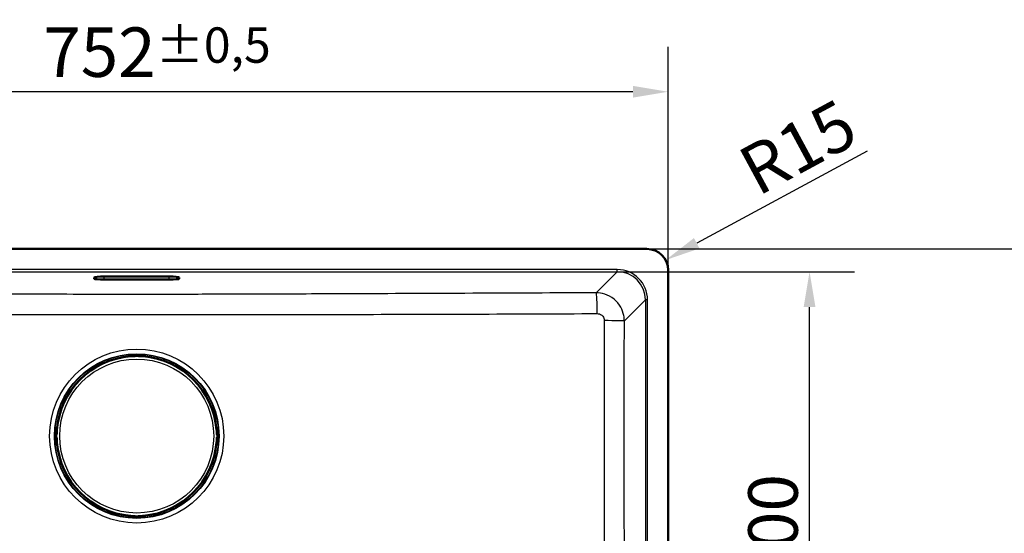
# Paper-space layout 'DT_5' of a CAD drawing. Units: millimetres. Extents: x 0 to 2100, y 0 to 2970.
# Drawn here: x 697 to 1393, y 1783 to 2146 of the extents above; entities that cross this region are included whole.
import ezdxf

# ---------------------------------------------------------------- set-up
doc = ezdxf.new("R2010")
doc.units = ezdxf.units.MM
doc.header["$LTSCALE"] = 10
for name, color, linetype, lineweight in [('Dimensions(ISO)', 7, 'Continuous', 25), ('Visible Edges(ISO)', 7, 'Continuous', 50), ('Visible Tangent Edges(ISO)', 7, 'Continuous', 25)]:
    doc.layers.add(name, color=color, linetype=linetype, lineweight=lineweight)
doc.styles.add('Text_3.5mm', font='arial.ttf', dxfattribs={"width": 0.9})
doc.dimstyles.new('KS-STANDARD', dxfattribs={"dimscale": 10, "dimtxt": 3.5, "dimasz": 2.5, "dimexe": 3.175, "dimexo": 0, "dimgap": 0.8, "dimtad": 1, "dimdec": 1, "dimrnd": 1e-08, "dimtxsty": 'Text_3.5mm', "dimcen": 0.09, "dimdle": 10, "dimclrd": 7, "dimclre": 7, "dimclrt": 7, "dimadec": 0, "dimazin": 2, "dimtfac": 0.714286, "dimtdec": 4, "dimtmove": 0, "dimatfit": 3, "dimfxl": 1, "dimtolj": 1, "dimlwd": 25, "dimlwe": 25, "dimarcsym": 0})

# ---------------------------------------------------------------- blocks, each defined once
blk = doc.blocks.new('*D5')
at = {"layer": 'Defpoints', "color": 0, "linetype": 'Continuous', "transparency": 16777216}
for p in [(403.37, 2095.39), (403.37, 1969.15), (1155.37, 1567.15)]:
    blk.add_point(p, dxfattribs=at)
at = {"layer": 'Dimensions(ISO)', "color": 7, "linetype": 'Continuous', "lineweight": 25, "transparency": 16777216}
for p, q in [((403.37, 1969.15), (403.37, 2127.14)), ((1155.37, 1567.15), (1155.37, 2127.14)), ((1130.37, 2095.39), (428.37, 2095.39))]:
    blk.add_line(p, q, dxfattribs=at)
at = {"layer": 'Dimensions(ISO)', "color": 7, "linetype": 'Continuous', "transparency": 16777216}
for points in [[(428.37, 2099.56), (428.37, 2091.22), (403.37, 2095.39)], [(1130.37, 2099.56), (1130.37, 2091.22), (1155.37, 2095.39)]]:
    blk.add_solid(points, dxfattribs=at)
at = {"layer": 'Dimensions(ISO)', "color": 7, "linetype": 'Continuous', "lineweight": 25, "transparency": 16777216, "insert": (713.26, 2123.44), "char_height": 35, "attachment_point": 4, "style": 'Text_3.5mm'}
blk.add_mtext('\\A1;752{\\H25.000001;±0,5}', dxfattribs=at)
blk = doc.blocks.new('*D6')
at = {"layer": 'Defpoints', "color": 0, "linetype": 'Continuous', "transparency": 16777216}
for p in [(1140.37, 1984.15), (1480.37, 1984.15), (1140.37, 1552.15)]:
    blk.add_point(p, dxfattribs=at)
at = {"layer": 'Dimensions(ISO)', "color": 7, "linetype": 'Continuous', "lineweight": 25, "transparency": 16777216}
for p, q in [((1140.37, 1984.15), (1512.12, 1984.15)), ((1480.37, 1577.15), (1480.37, 1959.15)), ((1140.37, 1552.15), (1512.12, 1552.15))]:
    blk.add_line(p, q, dxfattribs=at)
at = {"layer": 'Dimensions(ISO)', "color": 7, "linetype": 'Continuous', "transparency": 16777216}
for points in [[(1476.2, 1959.15), (1484.53, 1959.15), (1480.37, 1984.15)], [(1476.2, 1577.15), (1484.53, 1577.15), (1480.37, 1552.15)]]:
    blk.add_solid(points, dxfattribs=at)
at = {"layer": 'Dimensions(ISO)', "color": 7, "linetype": 'Continuous', "lineweight": 25, "transparency": 16777216, "insert": (1452.32, 1702.38), "char_height": 35, "attachment_point": 4, "rotation": 90, "style": 'Text_3.5mm'}
blk.add_mtext('\\A1;432{\\H25.000001;±0,5}', dxfattribs=at)
blk = doc.blocks.new('*D7')
at = {"layer": 'Defpoints', "color": 0, "linetype": 'Continuous', "transparency": 16777216}
for p in [(1119.32, 1968.03), (1255.38, 1968.03), (1119.32, 1568.27)]:
    blk.add_point(p, dxfattribs=at)
at = {"layer": 'Dimensions(ISO)', "color": 7, "linetype": 'Continuous', "lineweight": 25, "transparency": 16777216}
for p, q in [((1119.32, 1968.03), (1287.13, 1968.03)), ((1255.38, 1593.27), (1255.38, 1943.03)), ((1119.32, 1568.27), (1287.13, 1568.27))]:
    blk.add_line(p, q, dxfattribs=at)
at = {"layer": 'Dimensions(ISO)', "color": 7, "linetype": 'Continuous', "transparency": 16777216}
for points in [[(1251.22, 1943.03), (1259.55, 1943.03), (1255.38, 1968.03)], [(1251.22, 1593.27), (1259.55, 1593.27), (1255.38, 1568.27)]]:
    blk.add_solid(points, dxfattribs=at)
at = {"layer": 'Dimensions(ISO)', "color": 7, "linetype": 'Continuous', "lineweight": 25, "transparency": 16777216, "insert": (1229.51, 1725.17), "char_height": 35, "attachment_point": 4, "rotation": 90, "style": 'Text_3.5mm'}
blk.add_mtext('\\A1;\\fArial Narrow|b0|i0;{\\H26.6000;~}\\fArial|b0|i0;400', dxfattribs=at)
blk = doc.blocks.new('*D10')
at = {"layer": 'Defpoints', "color": 0, "linetype": 'Continuous', "transparency": 16777216}
for p in [(1153.56, 1976.28), (1140.37, 1969.15)]:
    blk.add_point(p, dxfattribs=at)
at = {"layer": 'Dimensions(ISO)', "color": 7, "linetype": 'Continuous', "lineweight": 25, "transparency": 16777216}
blk.add_line((1296.19, 2053.37), (1175.56, 1988.17), dxfattribs=at)
at = {"layer": 'Dimensions(ISO)', "color": 7, "linetype": 'Continuous', "transparency": 16777216}
blk.add_solid([(1173.58, 1991.84), (1177.54, 1984.51), (1153.56, 1976.28)], dxfattribs=at)
at = {"layer": 'Dimensions(ISO)', "color": 7, "linetype": 'Continuous', "lineweight": 25, "transparency": 16777216, "insert": (1210.43, 2036.42), "char_height": 35, "attachment_point": 4, "rotation": 28.38885, "style": 'Text_3.5mm'}
blk.add_mtext('\\A1;R15', dxfattribs=at)

psp = doc.layouts.new('DT_5')

# ---------------------------------------------------------------- linework, layer by layer
at = {"layer": 'Visible Edges(ISO)'}
for p, q in [((1140.37, 1984.15), (418.37, 1984.15)), ((756.37, 1964.59), (802.37, 1964.59)), ((1155.37, 1567.15), (1155.37, 1969.15)), ((749.37, 1963.11), (749.37, 1963.98)), ((802.37, 1962.5), (756.37, 1962.5)), ((809.37, 1963.98), (809.37, 1963.11)), ((775.04, 1909.15), (783.7, 1909.15)), ((778.37, 1908.75), (778.37, 1908.87)), ((778.37, 1908.55), (778.37, 1908.75)), ((780.37, 1908.87), (780.37, 1908.75)), ((780.37, 1908.75), (780.37, 1908.55)), ((773.54, 1908.5), (773.54, 1908.41)), ((773.54, 1908.41), (773.54, 1908.08)), ((773.59, 1908.55), (773.59, 1908.61)), ((778.17, 1908.35), (773.79, 1908.35)), ((775, 1908.35), (775, 1908.21)), ((784.94, 1908.35), (780.57, 1908.35)), ((783.74, 1908.35), (783.74, 1908.21)), ((785.14, 1908.61), (785.14, 1908.55)), ((785.2, 1908.41), (785.2, 1908.5)), ((785.2, 1908.08), (785.2, 1908.41)), ((721.97, 1847.42), (721.97, 1856.08)), ((722.52, 1857.53), (722.57, 1857.53)), ((722.72, 1857.58), (722.62, 1857.58)), ((723.04, 1857.58), (722.72, 1857.58)), ((722.77, 1857.33), (722.77, 1852.95)), ((722.77, 1856.12), (722.91, 1856.12)), ((836.02, 1857.58), (835.69, 1857.58)), ((835.83, 1856.12), (835.97, 1856.12)), ((835.97, 1857.33), (835.97, 1852.95)), ((836.12, 1857.58), (836.02, 1857.58)), ((836.22, 1857.53), (836.17, 1857.53)), ((836.77, 1847.42), (836.77, 1856.08)), ((722.25, 1852.75), (722.37, 1852.75)), ((722.37, 1850.75), (722.25, 1850.75)), ((722.37, 1852.75), (722.57, 1852.75)), ((722.57, 1850.75), (722.37, 1850.75)), ((722.57, 1845.98), (722.52, 1845.98)), ((722.77, 1850.55), (722.77, 1846.18)), ((722.77, 1847.38), (722.91, 1847.38)), ((835.83, 1847.38), (835.97, 1847.38)), ((835.97, 1850.55), (835.97, 1846.18)), ((836.17, 1852.75), (836.37, 1852.75)), ((836.37, 1850.75), (836.17, 1850.75)), ((836.17, 1845.98), (836.22, 1845.98)), ((836.37, 1852.75), (836.49, 1852.75)), ((836.49, 1850.75), (836.37, 1850.75)), ((722.62, 1845.92), (722.72, 1845.92)), ((722.72, 1845.92), (723.04, 1845.92)), ((835.69, 1845.92), (836.02, 1845.92)), ((836.02, 1845.92), (836.12, 1845.92)), ((773.54, 1795.43), (773.54, 1795.1)), ((773.54, 1795.1), (773.54, 1795)), ((773.59, 1794.95), (773.59, 1794.9)), ((778.17, 1795.15), (773.79, 1795.15)), ((775, 1795.3), (775, 1795.15)), ((775.04, 1794.35), (783.7, 1794.35)), ((778.37, 1794.75), (778.37, 1794.95)), ((778.37, 1794.63), (778.37, 1794.75)), ((780.37, 1794.95), (780.37, 1794.75)), ((780.37, 1794.75), (780.37, 1794.63)), ((784.94, 1795.15), (780.57, 1795.15)), ((783.74, 1795.3), (783.74, 1795.15)), ((785.14, 1794.9), (785.14, 1794.95)), ((785.2, 1795.1), (785.2, 1795.43)), ((785.2, 1795), (785.2, 1795.1))]:
    psp.add_line(p, q, dxfattribs=at)
for centre, radius, start, end in [((1140.37, 1969.15), 15, 0, 90), ((779.37, 1851.75), 56.63, 94.54627, 175.45373), ((773.79, 1908.55), 0.2, 180, 270), ((778.17, 1908.55), 0.2, 270, 0), ((780.57, 1908.55), 0.2, 180, 270), ((779.37, 1851.75), 56.63, 4.54627, 85.45373), ((784.94, 1908.55), 0.2, 270, 0), ((722.57, 1857.33), 0.2, 0, 90), ((722.57, 1852.95), 0.2, 270, 0), ((836.17, 1857.33), 0.2, 90, 180), ((836.17, 1852.95), 0.2, 180, 270), ((722.57, 1850.55), 0.2, 0, 90), ((722.57, 1846.18), 0.2, 270, 0), ((779.37, 1851.75), 56.63, 184.54627, 265.45373), ((779.37, 1851.75), 56.63, 274.54627, 355.45373), ((836.17, 1850.55), 0.2, 90, 180), ((836.17, 1846.18), 0.2, 180, 270), ((773.79, 1794.95), 0.2, 90, 180), ((778.17, 1794.95), 0.2, 0, 90), ((780.57, 1794.95), 0.2, 90, 180), ((784.94, 1794.95), 0.2, 0, 90)]:
    psp.add_arc(centre, radius, start, end, dxfattribs=at)
for centre, major_axis, ratio, start_param, end_param in [((756.37, 1963.98), (-7, 0), 0.087156, 4.712389, 6.283185), ((802.37, 1963.98), (7, 0), 0.087156, 0, 1.570796), ((756.37, 1963.11), (-7, 0), 0.087156, 0, 1.570796), ((802.37, 1963.11), (7, 0), 0.087156, 4.712389, 6.283185), ((774.14, 1908.41), (-0.6, 0), 0.99863, 5.759587, 6.283185), ((773.79, 1908.61), (-0.2, 0), 0.99863, 5.759587, 6.283185), ((784.94, 1908.61), (0.173, 0.1), 0.999315, 5.759587, 6.283185), ((784.6, 1908.41), (0.6, 0), 0.99863, 0, 0.523599), ((722.72, 1856.98), (0, 0.6), 0.99863, 0, 0.523599), ((722.52, 1857.33), (-0.1, 0.173), 0.999315, 5.759587, 6.283185), ((836.02, 1856.98), (0, 0.6), 0.99863, 5.759587, 6.283185), ((836.22, 1857.33), (0, 0.2), 0.99863, 5.759587, 6.283185), ((722.52, 1846.18), (0, -0.2), 0.99863, 5.759587, 6.283185), ((722.72, 1846.52), (0, -0.6), 0.99863, 5.759587, 6.283185), ((836.02, 1846.52), (0, -0.6), 0.99863, 0, 0.523599), ((836.22, 1846.18), (0.1, -0.173), 0.999315, 5.759587, 6.283185), ((774.14, 1795.1), (-0.6, 0), 0.99863, 0, 0.523599), ((773.79, 1794.9), (-0.173, -0.1), 0.999315, 5.759587, 6.283185), ((784.6, 1795.1), (0.6, 0), 0.99863, 5.759587, 6.283185), ((784.94, 1794.9), (0.2, 0), 0.99863, 5.759587, 6.283185)]:
    psp.add_ellipse(centre, major_axis=major_axis, ratio=ratio, start_param=start_param, end_param=end_param, dxfattribs=at)
for points, knots in [([(773.54, 1908.5), (773.54, 1908.57), (773.55, 1908.64), (773.59, 1908.76), (773.62, 1908.82), (773.7, 1908.92), (773.74, 1908.96), (773.82, 1909.02), (773.85, 1909.03), (773.89, 1909.06), (773.92, 1909.07), (773.97, 1909.09), (774, 1909.1), (774.06, 1909.11), (774.08, 1909.11), (774.15, 1909.12), (774.2, 1909.13), (774.32, 1909.13), (774.38, 1909.14), (774.56, 1909.15), (774.67, 1909.15), (774.87, 1909.15), (774.95, 1909.15), (775.04, 1909.15)], [0, 0, 0, 0, 0.0196573, 0.0196573, 0.0389514, 0.0389514, 0.0582347, 0.0582347, 0.0673827, 0.0673827, 0.0752966, 0.0752966, 0.0879063, 0.0879063, 0.0996729, 0.0996729, 0.1268906, 0.1268906, 0.1543308, 0.1543308, 0.190628, 0.190628, 0.2160362, 0.2160362, 0.2160362, 0.2160362]), ([(783.7, 1909.15), (783.8, 1909.15), (783.91, 1909.15), (784.1, 1909.15), (784.2, 1909.14), (784.37, 1909.14), (784.44, 1909.13), (784.54, 1909.13), (784.58, 1909.12), (784.64, 1909.11), (784.66, 1909.11), (784.71, 1909.1), (784.73, 1909.1), (784.79, 1909.08), (784.83, 1909.06), (784.9, 1909.03), (784.93, 1909.01), (785, 1908.95), (785.04, 1908.92), (785.11, 1908.83), (785.14, 1908.77), (785.18, 1908.65), (785.2, 1908.59), (785.2, 1908.52), (785.2, 1908.51), (785.2, 1908.5)], [0, 0, 0, 0, 0.0312542, 0.0312542, 0.0620563, 0.0620563, 0.0938538, 0.0938538, 0.1121526, 0.1121526, 0.1258697, 0.1258697, 0.1351267, 0.1351267, 0.1490257, 0.1490257, 0.1606025, 0.1606025, 0.1758825, 0.1758825, 0.1946941, 0.1946941, 0.2139782, 0.2139782, 0.2160531, 0.2160531, 0.2160531, 0.2160531]), ([(774.88, 1908.2), (774.92, 1908.2), (774.96, 1908.21), (775.04, 1908.22), (775.08, 1908.22), (775.14, 1908.23), (775.17, 1908.23), (775.21, 1908.24), (775.23, 1908.24), (775.24, 1908.24), (775.24, 1908.24), (775.25, 1908.24), (775.25, 1908.24), (775.25, 1908.24)], [0, 0, 0, 0, 0.01256302, 0.01256302, 0.02512603, 0.02512603, 0.03751454, 0.03751454, 0.04908407, 0.04908407, 0.05298435, 0.05298435, 0.05353485, 0.05353485, 0.05353485, 0.05353485]), ([(783.49, 1908.24), (783.49, 1908.24), (783.49, 1908.24), (783.5, 1908.24), (783.5, 1908.24), (783.53, 1908.24), (783.55, 1908.23), (783.59, 1908.23), (783.62, 1908.22), (783.69, 1908.22), (783.73, 1908.21), (783.8, 1908.21), (783.83, 1908.2), (783.86, 1908.2)], [0.01976529, 0.01976529, 0.01976529, 0.01976529, 0.02290579, 0.02290579, 0.02980154, 0.02980154, 0.04016022, 0.04016022, 0.05216178, 0.05216178, 0.06464981, 0.06464981, 0.07330047, 0.07330047, 0.07330047, 0.07330047]), ([(721.97, 1856.08), (721.97, 1856.19), (721.97, 1856.29), (721.97, 1856.49), (721.98, 1856.58), (721.98, 1856.75), (721.99, 1856.83), (722, 1856.93), (722, 1856.96), (722.01, 1857.02), (722.01, 1857.05), (722.02, 1857.1), (722.03, 1857.12), (722.04, 1857.17), (722.06, 1857.21), (722.09, 1857.29), (722.11, 1857.32), (722.17, 1857.39), (722.2, 1857.42), (722.29, 1857.49), (722.35, 1857.52), (722.47, 1857.57), (722.53, 1857.58), (722.6, 1857.58), (722.61, 1857.58), (722.62, 1857.58)], [0, 0, 0, 0, 0.0312542, 0.0312542, 0.0620563, 0.0620563, 0.0938538, 0.0938538, 0.1121526, 0.1121526, 0.1258697, 0.1258697, 0.1351267, 0.1351267, 0.1490257, 0.1490257, 0.1606025, 0.1606025, 0.1758825, 0.1758825, 0.1946941, 0.1946941, 0.2139782, 0.2139782, 0.2160531, 0.2160531, 0.2160531, 0.2160531]), ([(722.88, 1855.88), (722.88, 1855.88), (722.88, 1855.88), (722.88, 1855.88), (722.88, 1855.89), (722.89, 1855.91), (722.89, 1855.93), (722.89, 1855.98), (722.9, 1856.01), (722.91, 1856.08), (722.91, 1856.12), (722.92, 1856.18), (722.92, 1856.21), (722.92, 1856.24)], [0.01976529, 0.01976529, 0.01976529, 0.01976529, 0.02290579, 0.02290579, 0.02980154, 0.02980154, 0.04016022, 0.04016022, 0.05216178, 0.05216178, 0.06464981, 0.06464981, 0.07330047, 0.07330047, 0.07330047, 0.07330047]), ([(835.82, 1856.24), (835.82, 1856.2), (835.82, 1856.16), (835.83, 1856.08), (835.83, 1856.04), (835.84, 1855.98), (835.84, 1855.95), (835.85, 1855.91), (835.85, 1855.89), (835.86, 1855.88), (835.86, 1855.88), (835.86, 1855.88), (835.86, 1855.88), (835.86, 1855.88)], [0, 0, 0, 0, 0.01256302, 0.01256302, 0.02512603, 0.02512603, 0.03751454, 0.03751454, 0.04908407, 0.04908407, 0.05298435, 0.05298435, 0.05353485, 0.05353485, 0.05353485, 0.05353485]), ([(836.12, 1857.58), (836.18, 1857.58), (836.25, 1857.57), (836.37, 1857.53), (836.43, 1857.5), (836.53, 1857.42), (836.58, 1857.38), (836.63, 1857.3), (836.65, 1857.28), (836.67, 1857.23), (836.68, 1857.21), (836.7, 1857.15), (836.71, 1857.12), (836.72, 1857.06), (836.73, 1857.04), (836.74, 1856.97), (836.74, 1856.92), (836.75, 1856.8), (836.75, 1856.74), (836.76, 1856.56), (836.76, 1856.45), (836.77, 1856.25), (836.77, 1856.17), (836.77, 1856.08)], [0, 0, 0, 0, 0.0196573, 0.0196573, 0.0389514, 0.0389514, 0.0582347, 0.0582347, 0.0673827, 0.0673827, 0.0752966, 0.0752966, 0.0879063, 0.0879063, 0.0996729, 0.0996729, 0.1268906, 0.1268906, 0.1543308, 0.1543308, 0.190628, 0.190628, 0.2160362, 0.2160362, 0.2160362, 0.2160362]), ([(722.62, 1845.92), (722.55, 1845.92), (722.48, 1845.93), (722.36, 1845.97), (722.3, 1846.01), (722.2, 1846.08), (722.16, 1846.13), (722.1, 1846.21), (722.09, 1846.23), (722.06, 1846.28), (722.05, 1846.3), (722.03, 1846.36), (722.03, 1846.39), (722.01, 1846.44), (722.01, 1846.46), (722, 1846.54), (721.99, 1846.59), (721.99, 1846.7), (721.98, 1846.77), (721.98, 1846.94), (721.97, 1847.05), (721.97, 1847.25), (721.97, 1847.34), (721.97, 1847.42)], [0, 0, 0, 0, 0.0196573, 0.0196573, 0.0389514, 0.0389514, 0.0582347, 0.0582347, 0.0673827, 0.0673827, 0.0752966, 0.0752966, 0.0879063, 0.0879063, 0.0996729, 0.0996729, 0.1268906, 0.1268906, 0.1543308, 0.1543308, 0.190628, 0.190628, 0.2160362, 0.2160362, 0.2160362, 0.2160362]), ([(722.92, 1847.26), (722.92, 1847.31), (722.91, 1847.35), (722.91, 1847.43), (722.9, 1847.46), (722.89, 1847.53), (722.89, 1847.56), (722.88, 1847.6), (722.88, 1847.62), (722.88, 1847.63), (722.88, 1847.63), (722.88, 1847.63), (722.88, 1847.63), (722.88, 1847.63)], [0, 0, 0, 0, 0.01256302, 0.01256302, 0.02512603, 0.02512603, 0.03751454, 0.03751454, 0.04908407, 0.04908407, 0.05298435, 0.05298435, 0.05353485, 0.05353485, 0.05353485, 0.05353485]), ([(835.86, 1847.63), (835.86, 1847.63), (835.86, 1847.63), (835.86, 1847.62), (835.85, 1847.62), (835.85, 1847.59), (835.85, 1847.58), (835.84, 1847.53), (835.84, 1847.5), (835.83, 1847.43), (835.83, 1847.39), (835.82, 1847.32), (835.82, 1847.29), (835.82, 1847.26)], [0.01976529, 0.01976529, 0.01976529, 0.01976529, 0.02290579, 0.02290579, 0.02980154, 0.02980154, 0.04016022, 0.04016022, 0.05216178, 0.05216178, 0.06464981, 0.06464981, 0.07330047, 0.07330047, 0.07330047, 0.07330047]), ([(836.77, 1847.42), (836.77, 1847.32), (836.77, 1847.21), (836.76, 1847.02), (836.76, 1846.92), (836.75, 1846.76), (836.75, 1846.68), (836.74, 1846.58), (836.74, 1846.54), (836.73, 1846.48), (836.72, 1846.46), (836.71, 1846.41), (836.71, 1846.39), (836.69, 1846.33), (836.68, 1846.29), (836.64, 1846.22), (836.62, 1846.19), (836.57, 1846.12), (836.53, 1846.08), (836.44, 1846.01), (836.39, 1845.98), (836.27, 1845.94), (836.2, 1845.93), (836.13, 1845.92), (836.13, 1845.92), (836.12, 1845.92)], [0, 0, 0, 0, 0.0312542, 0.0312542, 0.0620563, 0.0620563, 0.0938538, 0.0938538, 0.1121526, 0.1121526, 0.1258697, 0.1258697, 0.1351267, 0.1351267, 0.1490257, 0.1490257, 0.1606025, 0.1606025, 0.1758825, 0.1758825, 0.1946941, 0.1946941, 0.2139782, 0.2139782, 0.2160531, 0.2160531, 0.2160531, 0.2160531]), ([(775.04, 1794.35), (774.93, 1794.35), (774.83, 1794.36), (774.63, 1794.36), (774.54, 1794.36), (774.37, 1794.37), (774.29, 1794.37), (774.19, 1794.38), (774.16, 1794.38), (774.1, 1794.39), (774.07, 1794.4), (774.03, 1794.41), (774, 1794.41), (773.95, 1794.43), (773.91, 1794.44), (773.84, 1794.48), (773.8, 1794.5), (773.73, 1794.55), (773.7, 1794.59), (773.63, 1794.68), (773.6, 1794.73), (773.55, 1794.85), (773.54, 1794.92), (773.54, 1794.99), (773.54, 1794.99), (773.54, 1795)], [0, 0, 0, 0, 0.0312542, 0.0312542, 0.0620563, 0.0620563, 0.0938538, 0.0938538, 0.1121526, 0.1121526, 0.1258697, 0.1258697, 0.1351267, 0.1351267, 0.1490257, 0.1490257, 0.1606025, 0.1606025, 0.1758825, 0.1758825, 0.1946941, 0.1946941, 0.2139782, 0.2139782, 0.2160531, 0.2160531, 0.2160531, 0.2160531]), ([(775.25, 1795.26), (775.25, 1795.26), (775.24, 1795.26), (775.24, 1795.27), (775.23, 1795.27), (775.21, 1795.27), (775.19, 1795.27), (775.14, 1795.28), (775.11, 1795.28), (775.04, 1795.29), (775, 1795.29), (774.94, 1795.3), (774.91, 1795.3), (774.88, 1795.31)], [0.01976529, 0.01976529, 0.01976529, 0.01976529, 0.02290579, 0.02290579, 0.02980154, 0.02980154, 0.04016022, 0.04016022, 0.05216178, 0.05216178, 0.06464981, 0.06464981, 0.07330047, 0.07330047, 0.07330047, 0.07330047]), ([(783.86, 1795.31), (783.81, 1795.3), (783.77, 1795.3), (783.7, 1795.29), (783.66, 1795.29), (783.59, 1795.28), (783.56, 1795.28), (783.52, 1795.27), (783.5, 1795.27), (783.49, 1795.26), (783.49, 1795.26), (783.49, 1795.26), (783.49, 1795.26), (783.49, 1795.26)], [0, 0, 0, 0, 0.01256302, 0.01256302, 0.02512603, 0.02512603, 0.03751454, 0.03751454, 0.04908407, 0.04908407, 0.05298435, 0.05298435, 0.05353485, 0.05353485, 0.05353485, 0.05353485]), ([(785.2, 1795), (785.2, 1794.94), (785.19, 1794.87), (785.15, 1794.75), (785.11, 1794.69), (785.04, 1794.59), (784.99, 1794.54), (784.92, 1794.49), (784.89, 1794.47), (784.84, 1794.45), (784.82, 1794.44), (784.76, 1794.42), (784.73, 1794.41), (784.68, 1794.4), (784.66, 1794.4), (784.58, 1794.38), (784.53, 1794.38), (784.42, 1794.37), (784.35, 1794.37), (784.18, 1794.36), (784.07, 1794.36), (783.87, 1794.35), (783.78, 1794.35), (783.7, 1794.35)], [0, 0, 0, 0, 0.0196573, 0.0196573, 0.0389514, 0.0389514, 0.0582347, 0.0582347, 0.0673827, 0.0673827, 0.0752966, 0.0752966, 0.0879063, 0.0879063, 0.0996729, 0.0996729, 0.1268906, 0.1268906, 0.1543308, 0.1543308, 0.190628, 0.190628, 0.2160362, 0.2160362, 0.2160362, 0.2160362])]:
    psp.add_open_spline(points, degree=3, knots=knots, dxfattribs=at)
at = {"layer": 'Visible Tangent Edges(ISO)'}
for p, q in [((1119.32, 1969.53), (439.41, 1969.53)), ((439.41, 1968.03), (1119.32, 1968.03)), ((756.37, 1962.5), (756.37, 1964.59)), ((802.37, 1962.5), (802.37, 1964.59)), ((1119.32, 1968.03), (1104.42, 1953.13)), ((1119.32, 1968.03), (1119.32, 1969.53)), ((1124.36, 1933.22), (1139.25, 1948.11)), ((1140.74, 1948.11), (1139.25, 1948.11)), ((1139.25, 1948.11), (1139.25, 1588.2)), ((1140.74, 1588.2), (1140.74, 1948.11)), ((773.62, 1908.65), (773.62, 1908.71)), ((774.14, 1908.95), (774.14, 1909.1)), ((774.14, 1908.74), (774.14, 1908.95)), ((778.17, 1908.95), (774.14, 1908.95)), ((774.14, 1908.74), (778.17, 1908.74)), ((775.04, 1909.15), (783.7, 1909.15)), ((775.04, 1909.15), (775.04, 1909.15)), ((778.17, 1909.07), (778.17, 1908.95)), ((778.17, 1908.74), (778.17, 1908.95)), ((778.17, 1908.74), (778.17, 1908.54)), ((780.57, 1908.95), (780.57, 1909.07)), ((780.57, 1908.95), (780.57, 1908.74)), ((784.6, 1908.95), (780.57, 1908.95)), ((780.57, 1908.54), (780.57, 1908.74)), ((780.57, 1908.74), (784.6, 1908.74)), ((783.7, 1909.15), (783.7, 1909.15)), ((784.6, 1909.1), (784.6, 1908.95)), ((784.6, 1908.74), (784.6, 1908.95)), ((785.12, 1908.71), (785.12, 1908.65)), ((773.79, 1908.54), (773.79, 1908.35)), ((778.17, 1908.54), (773.79, 1908.54)), ((774.6, 1908.35), (774.6, 1908.18)), ((774.88, 1908.2), (774.88, 1908.2)), ((778.17, 1908.35), (778.17, 1908.54)), ((780.57, 1908.54), (780.57, 1908.35)), ((784.94, 1908.54), (780.57, 1908.54)), ((783.86, 1908.2), (783.86, 1908.2)), ((784.14, 1908.35), (784.14, 1908.18)), ((784.94, 1908.35), (784.94, 1908.54)), ((721.97, 1847.42), (721.97, 1856.08)), ((721.97, 1856.08), (721.97, 1856.08)), ((722.02, 1856.98), (722.17, 1856.98)), ((722.17, 1852.95), (722.05, 1852.95)), ((722.38, 1856.98), (722.17, 1856.98)), ((722.17, 1856.98), (722.17, 1852.95)), ((722.17, 1852.95), (722.38, 1852.95)), ((722.38, 1852.95), (722.38, 1856.98)), ((722.58, 1852.95), (722.38, 1852.95)), ((722.42, 1857.5), (722.47, 1857.5)), ((722.77, 1857.33), (722.58, 1857.33)), ((722.58, 1857.33), (722.58, 1852.95)), ((722.58, 1852.95), (722.77, 1852.95)), ((722.77, 1856.52), (722.94, 1856.52)), ((722.92, 1856.24), (722.92, 1856.24)), ((835.79, 1856.52), (835.97, 1856.52)), ((835.82, 1856.24), (835.82, 1856.24)), ((836.16, 1857.33), (835.97, 1857.33)), ((835.97, 1852.95), (836.16, 1852.95)), ((836.16, 1852.95), (836.16, 1857.33)), ((836.36, 1852.95), (836.16, 1852.95)), ((836.27, 1857.5), (836.32, 1857.5)), ((836.57, 1856.98), (836.36, 1856.98)), ((836.36, 1856.98), (836.36, 1852.95)), ((836.36, 1852.95), (836.57, 1852.95)), ((836.57, 1852.95), (836.57, 1856.98)), ((836.57, 1856.98), (836.72, 1856.98)), ((836.69, 1852.95), (836.57, 1852.95)), ((836.77, 1856.08), (836.77, 1847.42)), ((836.77, 1856.08), (836.77, 1856.08)), ((721.97, 1847.42), (721.97, 1847.42)), ((722.17, 1846.52), (722.02, 1846.52)), ((722.05, 1850.55), (722.17, 1850.55)), ((722.38, 1850.55), (722.17, 1850.55)), ((722.17, 1850.55), (722.17, 1846.52)), ((722.38, 1846.52), (722.17, 1846.52)), ((722.38, 1850.55), (722.58, 1850.55)), ((722.38, 1846.52), (722.38, 1850.55)), ((722.47, 1846), (722.42, 1846)), ((722.77, 1850.55), (722.58, 1850.55)), ((722.58, 1850.55), (722.58, 1846.18)), ((722.58, 1846.18), (722.77, 1846.18)), ((722.77, 1846.98), (722.94, 1846.98)), ((722.92, 1847.26), (722.92, 1847.26)), ((835.79, 1846.98), (835.97, 1846.98)), ((835.82, 1847.26), (835.82, 1847.26)), ((836.16, 1850.55), (835.97, 1850.55)), ((835.97, 1846.18), (836.16, 1846.18)), ((836.16, 1850.55), (836.36, 1850.55)), ((836.16, 1846.18), (836.16, 1850.55)), ((836.32, 1846), (836.27, 1846)), ((836.57, 1850.55), (836.36, 1850.55)), ((836.36, 1850.55), (836.36, 1846.52)), ((836.57, 1846.52), (836.36, 1846.52)), ((836.57, 1846.52), (836.57, 1850.55)), ((836.57, 1850.55), (836.69, 1850.55)), ((836.72, 1846.52), (836.57, 1846.52)), ((836.77, 1847.42), (836.77, 1847.42)), ((773.62, 1794.8), (773.62, 1794.85)), ((773.79, 1795.15), (773.79, 1794.96)), ((773.79, 1794.96), (778.17, 1794.96)), ((774.14, 1794.55), (774.14, 1794.76)), ((778.17, 1794.76), (774.14, 1794.76)), ((774.14, 1794.55), (778.17, 1794.55)), ((774.14, 1794.4), (774.14, 1794.55)), ((774.6, 1795.33), (774.6, 1795.15)), ((774.88, 1795.31), (774.88, 1795.31)), ((783.7, 1794.36), (775.04, 1794.36)), ((775.04, 1794.36), (775.04, 1794.35)), ((778.17, 1794.96), (778.17, 1795.15)), ((778.17, 1794.96), (778.17, 1794.76)), ((778.17, 1794.55), (778.17, 1794.76)), ((778.17, 1794.55), (778.17, 1794.43)), ((780.57, 1795.15), (780.57, 1794.96)), ((780.57, 1794.76), (780.57, 1794.96)), ((780.57, 1794.96), (784.94, 1794.96)), ((780.57, 1794.76), (780.57, 1794.55)), ((784.6, 1794.76), (780.57, 1794.76)), ((780.57, 1794.43), (780.57, 1794.55)), ((780.57, 1794.55), (784.6, 1794.55)), ((783.7, 1794.36), (783.7, 1794.35)), ((783.86, 1795.31), (783.86, 1795.31)), ((784.14, 1795.33), (784.14, 1795.15)), ((784.6, 1794.55), (784.6, 1794.76)), ((784.6, 1794.55), (784.6, 1794.4)), ((784.94, 1794.96), (784.94, 1795.15)), ((785.12, 1794.85), (785.12, 1794.8))]:
    psp.add_line(p, q, dxfattribs=at)
for radius in [61.59, 58.28, 58.14, 57.91, 56.61, 54.48]:
    psp.add_circle((779.37, 1851.75), radius, dxfattribs=at)
for start, end in [(94.54627, 175.45373), (4.54627, 85.45373), (184.54627, 265.45373), (274.54627, 355.45373)]:
    psp.add_arc((779.37, 1851.75), 56.63, start, end, dxfattribs=at)
for centre, major_axis, ratio, start_param, end_param in [((1119.16, 1947.95), (15.32, 15.32), 0.992433, 5.501585, 7.064785), ((1119.16, 1947.95), (14.27, 14.27), 0.991312, 5.501585, 7.064785), ((1104.42, 1938.19), (-0.07, 15), 0.050642, 4.725614, 6.195806), ((1109.42, 1933.22), (15, -0.02), 0.012614, 0.087273, 1.519977), ((774.14, 1908.5), (-0.6, 0), 0.99863, 4.712389, 6.283185), ((773.79, 1908.55), (-0.2, 0), 0.99863, 5.759587, 6.283185), ((774.14, 1908.35), (-0.6, 0), 0.99863, 4.712389, 5.759587), ((773.79, 1908.55), (-0.173, 0.1), 0.045324, 0.026198, 1.596994), ((774.14, 1908.34), (0.4, 0), 0.99863, 1.570796, 2.617994), ((775.04, 1909.1), (-0.9, 0), 0.052336, 4.712389, 6.283185), ((779.37, 1909.07), (1.2, 0), 0.052336, 0, 3.141593), ((778.17, 1908.87), (0.2, 0), 0.99863, 0, 1.570796), ((778.17, 1908.75), (0.2, 0), 0.99863, 0, 1.570796), ((778.17, 1908.75), (0.2, 0), 0.052336, 4.712389, 6.283185), ((779.37, 1908.87), (-1, 0), 0.052336, 3.141593, 6.283185), ((779.37, 1908.67), (1, 0), 0.052336, 0, 3.141593), ((780.57, 1908.87), (-0.2, 0), 0.99863, 4.712389, 6.283185), ((780.57, 1908.75), (-0.2, 0), 0.99863, 4.712389, 6.283185), ((780.57, 1908.75), (-0.2, 0), 0.052336, 0, 1.570796), ((783.7, 1909.1), (0.9, 0), 0.052336, 0, 1.570796), ((784.6, 1908.5), (0.6, 0), 0.99863, 0, 1.570796), ((784.6, 1908.35), (-0.6, 0), 0.99863, 3.665191, 4.712389), ((784.6, 1908.34), (0.4, 0), 0.99863, 0.523599, 1.570796), ((784.94, 1908.55), (0.173, 0.1), 0.045324, 4.686191, 6.256987), ((784.94, 1908.55), (0.173, 0.1), 0.999315, 5.759587, 6.283185), ((775.27, 1908.16), (0.012, 0.0993), 0.964514, 0.199541, 0.76804), ((778.17, 1908.55), (0.2, 0), 0.052336, 4.712389, 6.283185), ((780.57, 1908.55), (-0.2, 0), 0.052336, 0, 1.570796), ((783.46, 1908.16), (-0.012, 0.0993), 0.964514, 5.514902, 6.083644), ((722.02, 1856.08), (0, 0.9), 0.052336, 0, 1.570796), ((722.05, 1851.75), (0, 1.2), 0.052336, 0, 3.141593), ((722.62, 1856.98), (0, 0.6), 0.99863, 0, 1.570796), ((722.25, 1852.95), (0, -0.2), 0.99863, 4.712389, 6.283185), ((722.77, 1856.98), (0, -0.6), 0.99863, 3.665191, 4.712389), ((722.37, 1852.95), (0, -0.2), 0.99863, 4.712389, 6.283185), ((722.37, 1852.95), (0, -0.2), 0.052336, 0, 1.570796), ((722.78, 1856.98), (0, 0.4), 0.99863, 0.523599, 1.570796), ((722.57, 1857.33), (-0.1, 0.173), 0.999315, 5.759587, 6.283185), ((722.57, 1857.33), (-0.1, 0.173), 0.045324, 4.686191, 6.256987), ((722.57, 1852.95), (0, -0.2), 0.052336, 0, 1.570796), ((722.96, 1855.85), (-0.0993, -0.012), 0.964514, 5.514902, 6.083644), ((835.77, 1855.85), (0.0993, -0.012), 0.964514, 0.199541, 0.76804), ((836.12, 1856.98), (0, 0.6), 0.99863, 4.712389, 6.283185), ((836.17, 1857.33), (0.1, 0.173), 0.045324, 0.026198, 1.596994), ((835.96, 1856.98), (0, -0.4), 0.99863, 1.570796, 2.617994), ((836.17, 1852.95), (0, -0.2), 0.052336, 4.712389, 6.283185), ((836.17, 1857.33), (0, 0.2), 0.99863, 5.759587, 6.283185), ((835.97, 1856.98), (0, 0.6), 0.99863, 4.712389, 5.759587), ((836.37, 1852.95), (0, -0.2), 0.052336, 4.712389, 6.283185), ((836.37, 1852.95), (0, -0.2), 0.99863, 0, 1.570796), ((836.49, 1852.95), (0, -0.2), 0.99863, 0, 1.570796), ((836.69, 1851.75), (0, -1.2), 0.052336, 0, 3.141593), ((836.72, 1856.08), (0, 0.9), 0.052336, 4.712389, 6.283185), ((722.02, 1847.42), (0, -0.9), 0.052336, 4.712389, 6.283185), ((722.62, 1846.52), (0, -0.6), 0.99863, 4.712389, 6.283185), ((722.25, 1850.55), (0, 0.2), 0.99863, 0, 1.570796), ((722.37, 1850.55), (0, 0.2), 0.99863, 0, 1.570796), ((722.77, 1846.52), (0, -0.6), 0.99863, 4.712389, 5.759587), ((722.25, 1851.75), (0, -1), 0.052336, 3.141593, 6.283185), ((722.37, 1850.55), (0, 0.2), 0.052336, 4.712389, 6.283185), ((722.78, 1846.52), (0, 0.4), 0.99863, 1.570796, 2.617994), ((722.45, 1851.75), (0, 1), 0.052336, 0, 3.141593), ((722.57, 1846.18), (-0.1, -0.173), 0.045324, 0.026198, 1.596994), ((722.57, 1846.18), (0, -0.2), 0.99863, 5.759587, 6.283185), ((722.57, 1850.55), (0, 0.2), 0.052336, 4.712389, 6.283185), ((722.96, 1847.66), (-0.0993, 0.012), 0.964514, 0.199541, 0.76804), ((835.77, 1847.66), (0.0993, 0.012), 0.964514, 5.514902, 6.083644), ((836.12, 1846.52), (0, -0.6), 0.99863, 0, 1.570796), ((836.17, 1850.55), (0, 0.2), 0.052336, 0, 1.570796), ((835.96, 1846.52), (0, -0.4), 0.99863, 0.523599, 1.570796), ((836.17, 1846.18), (0.1, -0.173), 0.045324, 4.686191, 6.256987), ((836.17, 1846.18), (0.1, -0.173), 0.999315, 5.759587, 6.283185), ((835.97, 1846.52), (0, 0.6), 0.99863, 3.665191, 4.712389), ((836.29, 1851.75), (0, -1), 0.052336, 0, 3.141593), ((836.37, 1850.55), (0, 0.2), 0.052336, 0, 1.570796), ((836.37, 1850.55), (0, 0.2), 0.99863, 4.712389, 6.283185), ((836.49, 1851.75), (0, 1), 0.052336, 3.141593, 6.283185), ((836.49, 1850.55), (0, 0.2), 0.99863, 4.712389, 6.283185), ((836.72, 1847.42), (0, -0.9), 0.052336, 0, 1.570796), ((774.14, 1795), (-0.6, 0), 0.99863, 0, 1.570796), ((773.79, 1794.95), (-0.173, -0.1), 0.999315, 5.759587, 6.283185), ((773.79, 1794.95), (-0.173, -0.1), 0.045324, 4.686191, 6.256987), ((774.14, 1795.15), (0.6, 0), 0.99863, 3.665191, 4.712389), ((774.14, 1795.16), (-0.4, 0), 0.99863, 0.523599, 1.570796), ((775.04, 1794.4), (-0.9, 0), 0.052336, 0, 1.570796), ((775.27, 1795.35), (0.012, -0.0993), 0.964514, 5.514902, 6.083644), ((778.17, 1794.95), (0.2, 0), 0.052336, 0, 1.570796), ((778.17, 1794.75), (0.2, 0), 0.052336, 0, 1.570796), ((778.17, 1794.75), (0.2, 0), 0.99863, 4.712389, 6.283185), ((778.17, 1794.63), (0.2, 0), 0.99863, 4.712389, 6.283185), ((779.37, 1794.43), (-1.2, 0), 0.052336, 0, 3.141593), ((779.37, 1794.83), (-1, 0), 0.052336, 0, 3.141593), ((779.37, 1794.63), (1, 0), 0.052336, 3.141593, 6.283185), ((780.57, 1794.95), (-0.2, 0), 0.052336, 4.712389, 6.283185), ((780.57, 1794.75), (-0.2, 0), 0.052336, 4.712389, 6.283185), ((780.57, 1794.75), (-0.2, 0), 0.99863, 0, 1.570796), ((780.57, 1794.63), (-0.2, 0), 0.99863, 0, 1.570796), ((783.46, 1795.35), (-0.012, -0.0993), 0.964514, 0.199541, 0.76804), ((783.7, 1794.4), (0.9, 0), 0.052336, 4.712389, 6.283185), ((784.6, 1795), (0.6, 0), 0.99863, 4.712389, 6.283185), ((784.6, 1795.16), (-0.4, 0), 0.99863, 1.570796, 2.617994), ((784.6, 1795.15), (0.6, 0), 0.99863, 4.712389, 5.759587), ((784.94, 1794.95), (0.173, -0.1), 0.045324, 0.026198, 1.596994), ((784.94, 1794.95), (0.2, 0), 0.99863, 5.759587, 6.283185)]:
    psp.add_ellipse(centre, major_axis=major_axis, ratio=ratio, start_param=start_param, end_param=end_param, dxfattribs=at)
for points, knots in [([(1104.42, 1953.13), (1075.3, 1953), (1046.19, 1952.87), (987.95, 1952.62), (958.83, 1952.5), (909.39, 1952.3), (889.07, 1952.22), (853.46, 1952.1), (838.17, 1952.06), (808.38, 1952), (793.87, 1951.98), (767.38, 1951.98), (755.4, 1951.99), (731.43, 1952.03), (719.45, 1952.06), (685.21, 1952.16), (662.95, 1952.25), (621.14, 1952.41), (601.59, 1952.49), (554.56, 1952.69), (527.08, 1952.81), (484.51, 1953), (469.41, 1953.06), (454.32, 1953.13)], [-65.069446, -65.069446, -65.069446, -65.069446, -56.323251, -56.323251, -47.577055, -47.577055, -41.47574, -41.47574, -36.886509, -36.886509, -32.534723, -32.534723, -28.939338, -28.939338, -25.343952, -25.343952, -18.660477, -18.660477, -12.787686, -12.787686, -4.53549, -4.53549, 0, 0, 0, 0]), ([(1124.36, 1933.22), (1124.35, 1934.51), (1124.22, 1935.8), (1123.56, 1939.09), (1122.83, 1941.05), (1120.61, 1945.03), (1118.99, 1946.97), (1115.12, 1950.16), (1112.85, 1951.4), (1108.49, 1952.8), (1106.45, 1953.12), (1104.42, 1953.13)], [0, 0, 0, 0, 0.0971798, 0.0971798, 0.2526675, 0.2526675, 0.4388993, 0.4388993, 0.6295902, 0.6295902, 0.783817, 0.783817, 0.783817, 0.783817]), ([(453.56, 1938.39), (468.66, 1938.33), (483.76, 1938.27), (526.34, 1938.12), (553.82, 1938.02), (600.88, 1937.89), (620.45, 1937.84), (662.31, 1937.76), (684.61, 1937.75), (719, 1937.76), (731.04, 1937.78), (755.18, 1937.81), (767.27, 1937.82), (794.01, 1937.82), (808.64, 1937.8), (838.63, 1937.76), (853.98, 1937.75), (889.7, 1937.76), (910.05, 1937.78), (959.54, 1937.89), (988.68, 1937.97), (1046.93, 1938.17), (1076.06, 1938.28), (1105.18, 1938.39)], [0, 0, 0, 0, 4.53549, 4.53549, 12.787686, 12.787686, 18.660477, 18.660477, 25.343952, 25.343952, 28.939338, 28.939338, 32.534723, 32.534723, 36.886509, 36.886509, 41.47574, 41.47574, 47.577055, 47.577055, 56.323251, 56.323251, 65.069446, 65.069446, 65.069446, 65.069446]), ([(1105.18, 1938.39), (1105.69, 1938.39), (1106.21, 1938.31), (1107.3, 1937.97), (1107.87, 1937.66), (1108.85, 1936.87), (1109.25, 1936.38), (1109.81, 1935.38), (1109.99, 1934.89), (1110.15, 1934.06), (1110.18, 1933.73), (1110.18, 1933.41)], [-0.783817, -0.783817, -0.783817, -0.783817, -0.6295902, -0.6295902, -0.4388993, -0.4388993, -0.2526675, -0.2526675, -0.0971798, -0.0971798, 0, 0, 0, 0]), ([(1110.18, 1933.41), (1110.16, 1905.49), (1110.16, 1877.56), (1110.16, 1822.34), (1110.16, 1795.05), (1110.21, 1712.57), (1110.28, 1657.4), (1110.38, 1602.27)], [0, 0, 0, 0, 8.358304, 8.358304, 16.52637, 16.52637, 33.05274, 33.05274, 33.05274, 33.05274]), ([(1124.7, 1602.75), (1124.55, 1657.81), (1124.43, 1712.88), (1124.33, 1795.19), (1124.32, 1822.41), (1124.31, 1877.5), (1124.33, 1905.36), (1124.36, 1933.22)], [-33.05274, -33.05274, -33.05274, -33.05274, -16.52637, -16.52637, -8.358304, -8.358304, 0, 0, 0, 0]), ([(774.88, 1908.2), (774.91, 1908.2), (774.93, 1908.2), (775, 1908.21), (775.04, 1908.21), (775.12, 1908.22), (775.16, 1908.23), (775.24, 1908.24), (775.26, 1908.24), (775.28, 1908.25), (775.28, 1908.25), (775.26, 1908.26)], [0, 0, 0, 0, 0.00779147, 0.00779147, 0.02025783, 0.02025783, 0.0364641, 0.0364641, 0.05753225, 0.05753225, 0.07330047, 0.07330047, 0.07330047, 0.07330047]), ([(783.47, 1908.26), (783.47, 1908.26), (783.46, 1908.25), (783.46, 1908.25), (783.46, 1908.25), (783.48, 1908.24), (783.51, 1908.24), (783.58, 1908.23), (783.64, 1908.22), (783.75, 1908.21), (783.8, 1908.2), (783.86, 1908.2)], [0, 0, 0, 0, 0.00779133, 0.00779133, 0.02025745, 0.02025745, 0.03646341, 0.03646341, 0.05753116, 0.05753116, 0.07330047, 0.07330047, 0.07330047, 0.07330047]), ([(722.86, 1855.86), (722.87, 1855.85), (722.87, 1855.85), (722.87, 1855.84), (722.87, 1855.85), (722.88, 1855.87), (722.88, 1855.89), (722.89, 1855.97), (722.9, 1856.02), (722.91, 1856.14), (722.92, 1856.19), (722.92, 1856.24)], [0, 0, 0, 0, 0.00779133, 0.00779133, 0.02025745, 0.02025745, 0.03646341, 0.03646341, 0.05753116, 0.05753116, 0.07330047, 0.07330047, 0.07330047, 0.07330047]), ([(835.82, 1856.24), (835.82, 1856.22), (835.82, 1856.19), (835.83, 1856.12), (835.83, 1856.08), (835.84, 1856), (835.84, 1855.96), (835.85, 1855.88), (835.86, 1855.86), (835.87, 1855.84), (835.87, 1855.84), (835.87, 1855.86)], [0, 0, 0, 0, 0.00779147, 0.00779147, 0.02025783, 0.02025783, 0.0364641, 0.0364641, 0.05753225, 0.05753225, 0.07330047, 0.07330047, 0.07330047, 0.07330047]), ([(722.92, 1847.26), (722.92, 1847.29), (722.92, 1847.32), (722.91, 1847.38), (722.91, 1847.42), (722.9, 1847.51), (722.89, 1847.55), (722.88, 1847.62), (722.88, 1847.65), (722.87, 1847.67), (722.87, 1847.66), (722.86, 1847.65)], [0, 0, 0, 0, 0.00779147, 0.00779147, 0.02025783, 0.02025783, 0.0364641, 0.0364641, 0.05753225, 0.05753225, 0.07330047, 0.07330047, 0.07330047, 0.07330047]), ([(835.87, 1847.65), (835.87, 1847.66), (835.87, 1847.66), (835.87, 1847.66), (835.86, 1847.66), (835.86, 1847.64), (835.85, 1847.61), (835.84, 1847.54), (835.84, 1847.48), (835.82, 1847.37), (835.82, 1847.32), (835.82, 1847.26)], [0, 0, 0, 0, 0.00779133, 0.00779133, 0.02025745, 0.02025745, 0.03646341, 0.03646341, 0.05753116, 0.05753116, 0.07330047, 0.07330047, 0.07330047, 0.07330047]), ([(775.26, 1795.25), (775.27, 1795.25), (775.27, 1795.25), (775.28, 1795.25), (775.28, 1795.26), (775.25, 1795.26), (775.23, 1795.27), (775.15, 1795.28), (775.1, 1795.29), (774.98, 1795.3), (774.93, 1795.3), (774.88, 1795.31)], [0, 0, 0, 0, 0.00779133, 0.00779133, 0.02025745, 0.02025745, 0.03646341, 0.03646341, 0.05753116, 0.05753116, 0.07330047, 0.07330047, 0.07330047, 0.07330047]), ([(783.86, 1795.31), (783.83, 1795.3), (783.8, 1795.3), (783.74, 1795.3), (783.7, 1795.29), (783.62, 1795.28), (783.57, 1795.28), (783.5, 1795.27), (783.47, 1795.26), (783.45, 1795.25), (783.46, 1795.25), (783.47, 1795.25)], [0, 0, 0, 0, 0.00779147, 0.00779147, 0.02025783, 0.02025783, 0.0364641, 0.0364641, 0.05753225, 0.05753225, 0.07330047, 0.07330047, 0.07330047, 0.07330047])]:
    psp.add_open_spline(points, degree=3, knots=knots, dxfattribs=at)
for points in [[(775.26, 1908.26), (775.17, 1908.27), (775.09, 1908.28), (775, 1908.29)], [(783.74, 1908.29), (783.65, 1908.28), (783.56, 1908.27), (783.47, 1908.26)], [(722.83, 1856.12), (722.84, 1856.04), (722.85, 1855.95), (722.86, 1855.86)], [(835.87, 1855.86), (835.88, 1855.95), (835.89, 1856.04), (835.9, 1856.12)], [(722.86, 1847.65), (722.85, 1847.56), (722.84, 1847.47), (722.83, 1847.38)], [(835.9, 1847.38), (835.89, 1847.47), (835.88, 1847.56), (835.87, 1847.65)], [(775, 1795.22), (775.09, 1795.23), (775.17, 1795.24), (775.26, 1795.25)], [(783.47, 1795.25), (783.56, 1795.24), (783.65, 1795.23), (783.74, 1795.22)]]:
    psp.add_open_spline(points, degree=3, dxfattribs=at)

# ---------------------------------------------------------------- dimensions: what is measured, and where the dimension line sits
at = {"layer": 'Dimensions(ISO)', "color": 7, "linetype": 'Continuous', "lineweight": 25}
for base, p1, p2, angle, picture, middle in [((403.37, 2095.39), (1155.37, 1567.15), (403.37, 1969.15), 180, '*D5', (778.77, 2095.39)), ((1480.37, 1984.15), (1140.37, 1552.15), (1140.37, 1984.15), 90, '*D6', (1480.37, 1768.65))]:
    dim = psp.add_linear_dim(base=base, p1=p1, p2=p2, angle=angle, dimstyle='KS-STANDARD', override={"dimgap": 0.8, "dimdec": 1, "dimtol": 1, "dimlim": 0, "dimtp": 0.5, "dimtm": 0.5, "dimtdec": 4, "dimtofl": 0, "dimatfit": 1}, dxfattribs=at)
    dim.commit()
    dim.dimension.update_dxf_attribs({"geometry": picture, "text_midpoint": middle, "dimtype": 160})
dim = psp.add_radius_dim(center=(1140.37, 1969.15), mpoint=(1153.56, 1976.28), dimstyle='KS-STANDARD', override={"dimgap": 0.8, "dimdec": 1, "dimlfac": 1, "dimcen": 0, "dimtol": 0, "dimlim": 0, "dimtp": 0, "dimtm": 0, "dimtdec": 4, "dimtofl": 0}, dxfattribs=at)
dim.commit()
dim.dimension.update_dxf_attribs({"geometry": '*D10', "text_midpoint": (1255.94, 2031.61), "dimtype": 164})
dim = psp.add_linear_dim(base=(1255.38, 1968.03), p1=(1119.32, 1568.27), p2=(1119.32, 1968.03), angle=90, text='\\fArial Narrow|b0|i0;{\\H26.6000;~}\\fArial|b0|i0;<>', dimstyle='KS-STANDARD', override={"dimgap": 0.8, "dimdec": 0, "dimtol": 0, "dimlim": 0, "dimtp": 0, "dimtm": 0, "dimtdec": 0, "dimtofl": 0, "dimatfit": 1}, dxfattribs=at)
dim.commit()
dim.dimension.update_dxf_attribs({"geometry": '*D7', "text_midpoint": (1255.38, 1768.25), "dimtype": 160})

doc.saveas('drawing.dxf')
